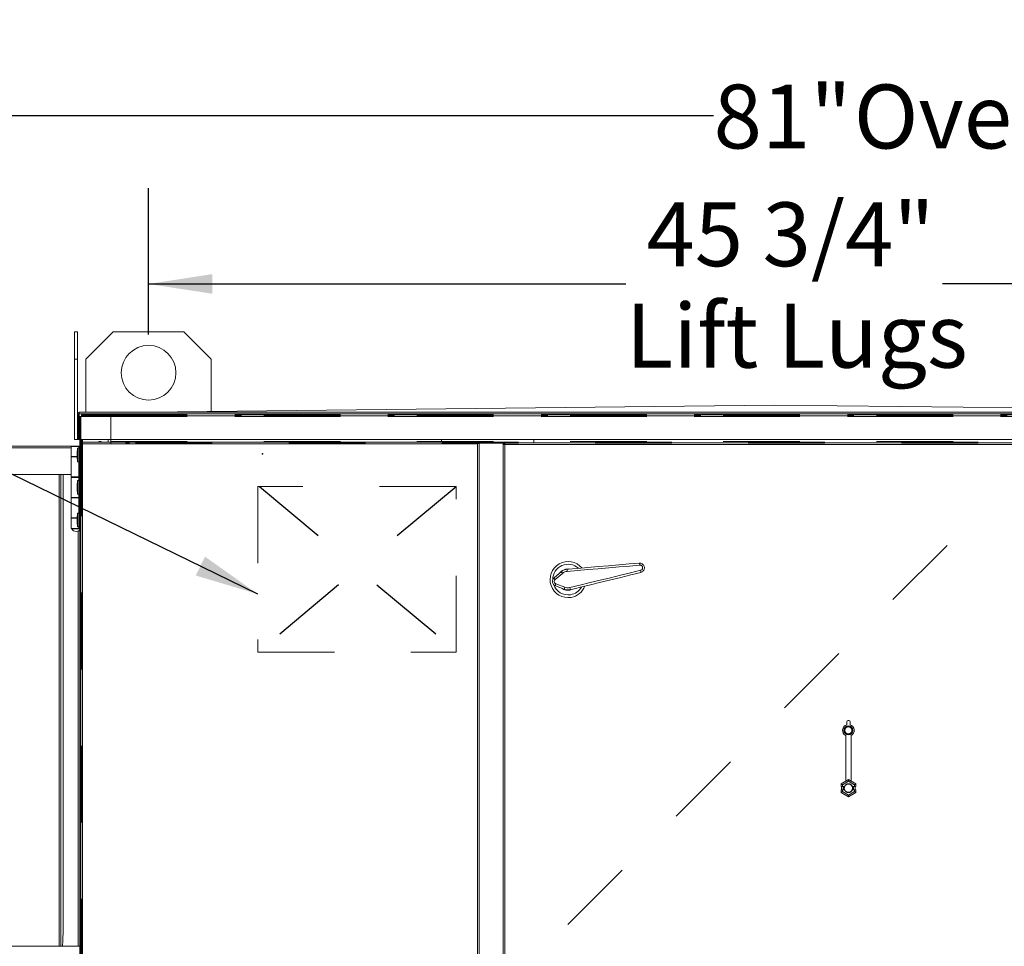
# Model space of a CAD drawing. Units: inches. Extents: x 0.3 to 10.6, y 0.5 to 8.2.
# Drawn here: x 4.4 to 5.7, y 2.7 to 3.9 of the extents above; entities that cross this region are included whole.
import ezdxf

# ---------------------------------------------------------------- set-up
doc = ezdxf.new("R2010")
doc.units = ezdxf.units.IN
doc.header["$MEASUREMENT"] = 0
doc.header["$PDSIZE"] = -1
doc.linetypes.add('HIDDEN', pattern=[0.075, 0.05, -0.025])
doc.layers.add('SERVICE_AREA_LINE', color=7, linetype='HIDDEN')
doc.layers.add('TEXT', color=7, linetype='Continuous')
doc.styles.add('SLDTEXTSTYLE0', font='GOTHIC.TTF', dxfattribs={"width": 0.913})
doc.styles.get("Standard").update_dxf_attribs({"font": 'GOTHIC.TTF'})
doc.dimstyles.new('SLDDIMSTYLE0', dxfattribs={"dimtxt": 0.083333, "dimasz": 0.083333, "dimexe": 0, "dimexo": 0.0625, "dimgap": 0.020833, "dimtad": 0, "dimdec": 6, "dimlfac": 28, "dimrnd": 1e-09, "dimzin": 12, "dimdsep": 46, "dimlunit": 5, "dimtxsty": 'SLDTEXTSTYLE0', "dimsah": 1, "dimcen": 0.09, "dimadec": 0, "dimazin": 3, "dimtfac": 1, "dimtdec": 3, "dimtofl": 0, "dimtmove": 0, "dimatfit": 3, "dimfxl": 1, "dimfrac": 2, "dimtolj": 1, "dimtzin": 12, "dimarcsym": 0})
doc.dimstyles.new('SLDDIMSTYLE2', dxfattribs={"dimtxt": 0.083333, "dimasz": 0.083333, "dimexe": 0, "dimexo": 0.0625, "dimgap": 0.020833, "dimtad": 0, "dimlfac": 28, "dimrnd": 1e-09, "dimzin": 12, "dimdsep": 46, "dimlunit": 5, "dimtxsty": 'SLDTEXTSTYLE0', "dimsah": 1, "dimcen": 0.09, "dimadec": 0, "dimazin": 3, "dimtfac": 1, "dimtdec": 3, "dimtofl": 0, "dimtmove": 0, "dimatfit": 3, "dimfxl": 1, "dimfrac": 2, "dimtolj": 1, "dimtzin": 12, "dimarcsym": 0})
doc.dimstyles.new('SLDDIMSTYLE5', dxfattribs={"dimtxt": 0.18, "dimasz": 0.083333, "dimexe": 0, "dimexo": 0.0625, "dimgap": 0, "dimtad": 0, "dimtih": 1, "dimtoh": 1, "dimdec": 0, "dimrnd": 1e-09, "dimzin": 0, "dimdsep": 46, "dimlunit": 5, "dimtxsty": 'Standard', "dimsah": 1, "dimcen": 0.09, "dimadec": 0, "dimazin": 0, "dimtfac": 0.083333, "dimtdec": 0, "dimtofl": 0, "dimtmove": 0, "dimatfit": 3, "dimfxl": 1, "dimfrac": 2, "dimtolj": 1, "dimtzin": 0, "dimarcsym": 0})

# ---------------------------------------------------------------- blocks, each defined once
blk = doc.blocks.new('_D_4')
at = {"layer": 'TEXT'}
for p, q in [((4.137, 3.3838), (4.137, 3.9117)), ((7.03, 2.9332), (7.03, 3.9117)), ((4.137, 3.7867), (5.3332, 3.7867)), ((7.03, 3.7867), (5.9057, 3.7867))]:
    blk.add_line(p, q, dxfattribs=at)
for points in [[(4.137, 3.7867), (4.2204, 3.7739), (4.2204, 3.7996)], [(7.03, 3.7867), (6.9466, 3.7996), (6.9466, 3.7739)]]:
    blk.add_solid(points, dxfattribs=at)
at = {"layer": 'TEXT', "char_height": 0.08333, "attachment_point": 1, "style": 'SLDTEXTSTYLE0'}
for s, insert in [(' Overall', (5.4908, 3.827)), ('81"', (5.3332, 3.827))]:
    blk.add_mtext(s, dxfattribs=dict(at, insert=insert))
blk = doc.blocks.new('_D_5')
at = {"layer": 'TEXT'}
for p, q in [((4.5954, 3.5008), (4.5954, 3.6917)), ((6.2289, 3.5008), (6.2289, 3.6917)), ((4.5954, 3.5667), (5.2187, 3.5667)), ((6.2289, 3.5667), (5.6323, 3.5667))]:
    blk.add_line(p, q, dxfattribs=at)
for points in [[(4.5954, 3.5667), (4.6788, 3.5539), (4.6788, 3.5796)], [(6.2289, 3.5667), (6.1456, 3.5796), (6.1456, 3.5539)]]:
    blk.add_solid(points, dxfattribs=at)
at = {"layer": 'TEXT', "char_height": 0.08333, "attachment_point": 1, "style": 'SLDTEXTSTYLE0'}
for s, insert in [('45 3/4"', (5.2455, 3.6732)), ('Lift Lugs', (5.2187, 3.5408))]:
    blk.add_mtext(s, dxfattribs=dict(at, insert=insert))

msp = doc.modelspace()

# ---------------------------------------------------------------- linework, layer by layer
at = {"color": 7, "linetype": 'Continuous', "lineweight": 15}
for p, q in [((4.49861505, 3.50436452), (4.50247226, 3.50436452)), ((4.49861505, 3.46865026), (4.49861505, 3.50436452)), ((4.50247226, 3.50436452), (4.50247226, 3.46865026)), ((4.54932937, 3.50436452), (4.51361511, 3.46865026)), ((4.54932937, 3.50436452), (4.64150797, 3.50436452)), ((4.67722223, 3.46865026), (4.64150797, 3.50436452)), ((4.49861505, 3.46865026), (4.49861505, 3.3637217)), ((4.50247226, 3.46865026), (4.49861505, 3.46865026)), ((4.50247226, 3.46865026), (4.50247226, 3.39729306)), ((4.51361511, 3.39943596), (4.51361511, 3.46865026)), ((4.67722223, 3.46865026), (4.67722223, 3.40034511)), ((5.41215974, 3.4083645), (4.59390077, 3.39943596)), ((6.2304187, 3.39943596), (5.41215974, 3.4083645)), ((4.50390077, 3.39729306), (4.50247226, 3.39729306)), ((4.50247226, 3.3637217), (4.50247226, 3.39729306)), ((4.50390077, 3.3637217), (4.50390077, 3.39729306)), ((4.50461507, 3.39943596), (6.3197044, 3.39943596)), ((4.50461507, 3.39729306), (4.50461507, 3.39943596)), ((4.50461507, 3.39729306), (4.50461507, 3.3637217)), ((4.50461507, 3.39729306), (6.3197044, 3.39729306)), ((4.50247226, 3.3637217), (4.49861505, 3.3637217)), ((4.50247226, 3.3637217), (4.50390077, 3.3637217)), ((4.50461507, 3.3637217), (6.3197044, 3.3637217)), ((4.5056776, 3.35466811), (4.5056776, 3.3637217)), ((4.50703471, 3.35857627), (4.50703471, 3.3637217)), ((4.50703471, 2.10300991), (4.50703471, 3.35857627)), ((4.50846331, 3.35857627), (4.50703471, 3.35857627)), ((4.50871583, 3.36025739), (4.5071419, 3.36025739)), ((4.5071419, 3.36025739), (4.5071419, 3.35857627)), ((4.50871583, 3.36025739), (5.02546078, 3.36025739)), ((4.50871583, 3.35882879), (4.50871583, 3.36025739)), ((4.50917761, 3.35811449), (5.02499903, 3.35811449)), ((4.50917761, 2.10347166), (4.50917761, 3.35811449)), ((4.54239187, 3.36025739), (4.54239187, 3.3637217)), ((4.97792758, 3.3637217), (4.97792758, 3.36025739)), ((5.02499903, 3.35811449), (5.02499903, 2.10347166)), ((5.02714189, 3.36025739), (5.02546078, 3.36025739)), ((5.02546078, 3.35882879), (5.02546078, 3.36025739)), ((5.02571329, 3.35857627), (5.02714189, 3.35857627)), ((5.02714189, 3.36025739), (5.02714189, 3.35857627)), ((5.02714189, 3.35857627), (5.02714189, 2.10300991)), ((5.05835618, 3.35925738), (5.06003729, 3.35925738)), ((5.05835618, 3.35757627), (5.05835618, 3.35925738)), ((5.05835618, 2.10200991), (5.05835618, 3.35757627)), ((5.05978474, 3.35757627), (5.05835618, 3.35757627)), ((5.06003729, 3.35925738), (6.31560365, 3.35925738)), ((5.06003729, 3.35782878), (5.06003729, 3.35925738)), ((5.06049904, 2.10247166), (5.06049904, 3.35711448)), ((5.06049904, 3.35711448), (6.31514186, 3.35711448)), ((5.09864188, 3.35925738), (5.09864188, 3.3637217)), ((4.140249, 3.35479307), (4.50489189, 3.35479307)), ((4.49442756, 3.35466811), (4.49442756, 3.34131095)), ((4.49442756, 3.35466811), (4.504249, 3.35466811)), ((4.50271329, 3.35243595), (4.50199245, 3.34622163)), ((4.50199245, 3.34622163), (4.50199245, 3.3407931)), ((4.504249, 3.35243595), (4.50271329, 3.35243595)), ((4.50271329, 3.35243595), (4.50271329, 3.33457878)), ((4.504249, 3.24752524), (4.504249, 3.35466811)), ((4.504249, 3.35466811), (4.50703471, 3.35466811)), ((4.50489189, 3.35479307), (4.50489189, 3.35466811)), ((4.50199245, 3.34131095), (4.49442756, 3.34131095)), ((4.49442756, 3.34081095), (4.49442756, 3.31466805)), ((4.49442756, 3.34081095), (4.50199245, 3.34081095)), ((4.49738298, 3.34131095), (4.49738298, 3.34081095)), ((4.50199245, 3.3407931), (4.50271329, 3.33457878)), ((4.50271329, 3.33457878), (4.504249, 3.33457878)), ((4.140249, 3.3179717), (4.49442756, 3.3179717)), ((4.48361022, 2.71765022), (4.48361022, 3.3179717)), ((4.504249, 3.31466805), (4.49442756, 3.31466805)), ((4.49442756, 3.31416813), (4.49442756, 3.28802522)), ((4.49442756, 3.31416813), (4.504249, 3.31416813)), ((4.49738298, 3.31466805), (4.49738298, 3.31416813)), ((4.50271329, 3.31002522), (4.50199245, 3.30381098)), ((4.504249, 3.31002522), (4.50271329, 3.31002522)), ((4.50271329, 3.31002522), (4.50271329, 3.29216805)), ((4.50407937, 3.31416813), (4.50407937, 3.31466805)), ((4.50199245, 3.30381098), (4.50199245, 3.29838237)), ((4.50199245, 3.29838237), (4.50271329, 3.29216805)), ((4.50271329, 3.29216805), (4.504249, 3.29216805)), ((4.504249, 3.28802522), (4.49442756, 3.28802522)), ((4.49442756, 3.28752522), (4.49442756, 3.2613824)), ((4.49442756, 3.28752522), (4.504249, 3.28752522)), ((4.49738298, 3.28802522), (4.49738298, 3.28752522)), ((4.50407937, 3.28752522), (4.50407937, 3.28802522)), ((4.50271329, 3.26761449), (4.50199245, 3.26140025)), ((4.504249, 3.26761449), (4.50271329, 3.26761449)), ((4.50271329, 3.26761449), (4.50271329, 3.2497574)), ((4.50199245, 3.2613824), (4.49442756, 3.2613824)), ((4.49442756, 3.2608824), (4.49442756, 3.24752524)), ((4.49442756, 3.2608824), (4.50199245, 3.2608824)), ((4.49738298, 3.2613824), (4.49738298, 3.2608824)), ((4.50199245, 3.26140025), (4.50199245, 3.25597164)), ((4.50199245, 3.25597164), (4.50271329, 3.2497574)), ((4.49442756, 3.24752524), (4.504249, 3.24752524)), ((4.49492756, 3.24752524), (4.49492756, 3.24716805)), ((4.50407158, 3.24716805), (4.49492756, 3.24716805)), ((4.50271329, 3.2497574), (4.504249, 3.2497574)), ((4.50653471, 3.24716805), (4.50407158, 3.24716805)), ((4.504249, 3.24752524), (4.50703471, 3.24752524)), ((4.50560619, 3.24579677), (4.50560619, 2.70193594)), ((4.5056776, 2.72032882), (4.5056776, 3.24587907)), ((4.50653471, 3.24716805), (4.50653471, 3.24752524)), ((5.12504879, 3.18313706), (5.13441959, 3.19105328)), ((5.13821008, 3.16805629), (5.12679439, 3.17254634)), ((5.1273034, 3.17511674), (5.13881968, 3.1706433)), ((5.50889188, 2.99666863), (5.50960617, 2.99666863)), ((5.50710617, 2.99114783), (5.50710617, 2.99488293)), ((5.51139189, 2.99488293), (5.51139189, 2.99114783)), ((5.5056776, 2.91744223), (5.5056776, 2.97705442)), ((5.51282045, 2.91744223), (5.51282045, 2.97705442)), ((5.49961479, 2.91392688), (5.50924903, 2.91948917)), ((5.50924903, 2.91950417), (5.5056776, 2.91744223)), ((5.50924903, 2.91950417), (5.50924903, 2.91948917)), ((5.51282045, 2.91744223), (5.50924903, 2.91950417)), ((5.50924903, 2.91742748), (5.50924903, 2.91948917)), ((5.50924903, 2.91948917), (5.51888325, 2.91392688)), ((5.49958308, 2.91394515), (5.5056776, 2.91746385)), ((5.49958308, 2.91394515), (5.49961479, 2.91392688)), ((5.49958308, 2.91059666), (5.49958308, 2.91394515)), ((5.49958308, 2.91059666), (5.49961479, 2.91062834)), ((5.49958308, 2.91059666), (5.5031158, 2.91059666)), ((5.49958308, 2.90613235), (5.5031158, 2.90613235)), ((5.49961479, 2.90610067), (5.49958308, 2.90613235)), ((5.49958308, 2.90278386), (5.49958308, 2.90613235)), ((5.49961479, 2.91062834), (5.49961479, 2.91392688)), ((5.49961479, 2.90280221), (5.49961479, 2.90610067)), ((5.50032045, 2.91059666), (5.50032045, 2.90613235)), ((5.50048116, 2.91043592), (5.50048116, 2.90629309)), ((5.50048116, 2.91043592), (5.50305967, 2.91043592)), ((5.50048116, 2.90629309), (5.50305967, 2.90629309)), ((5.50924903, 2.91742748), (5.50140024, 2.91289603)), ((5.50140024, 2.91289603), (5.50140024, 2.91065901)), ((5.50140024, 2.91065901), (5.50401563, 2.91065901)), ((5.50140024, 2.90606999), (5.50140024, 2.90383306)), ((5.50140024, 2.90606999), (5.50401563, 2.90606999)), ((5.5031158, 2.91059666), (5.50432996, 2.91059666)), ((5.5031158, 2.90613235), (5.50432996, 2.90613235)), ((5.50432996, 2.91059666), (5.50401563, 2.91065901)), ((5.50401563, 2.90606999), (5.50432996, 2.90613235)), ((5.51709781, 2.91289603), (5.50924903, 2.91742748)), ((5.51282045, 2.91746385), (5.51891497, 2.91394515)), ((5.51448242, 2.91065901), (5.5141681, 2.91059666)), ((5.5141681, 2.91059666), (5.51538225, 2.91059666)), ((5.5141681, 2.90613235), (5.51448242, 2.90606999)), ((5.5141681, 2.90613235), (5.51538225, 2.90613235)), ((5.51448242, 2.91065901), (5.51709781, 2.91065901)), ((5.51448242, 2.90606999), (5.51709781, 2.90606999)), ((5.51538225, 2.91059666), (5.51891497, 2.91059666)), ((5.51538225, 2.90613235), (5.51891497, 2.90613235)), ((5.51543838, 2.91043592), (5.51801688, 2.91043592)), ((5.51543838, 2.90629309), (5.51801688, 2.90629309)), ((5.51709781, 2.91065901), (5.51709781, 2.91289603)), ((5.51709781, 2.90383306), (5.51709781, 2.90606999)), ((5.51801688, 2.91043592), (5.51801688, 2.90629309)), ((5.51817759, 2.90613235), (5.51817759, 2.91059666)), ((5.51891497, 2.91394515), (5.51888325, 2.91392688)), ((5.51888325, 2.91392688), (5.51888325, 2.91062834)), ((5.51888325, 2.91062834), (5.51891497, 2.91059666)), ((5.51891497, 2.90613235), (5.51888325, 2.90610067)), ((5.51888325, 2.90610067), (5.51888325, 2.90280221)), ((5.51891497, 2.91394515), (5.51891497, 2.91059666)), ((5.51891497, 2.90613235), (5.51891497, 2.90278386)), ((5.49958308, 2.90278386), (5.49961479, 2.90280221)), ((5.50924903, 2.89720322), (5.49958308, 2.90278386)), ((5.50924903, 2.89723984), (5.49961479, 2.90280221)), ((5.50140024, 2.90383306), (5.50924903, 2.89930153)), ((5.50924903, 2.89930153), (5.51709781, 2.90383306)), ((5.51888325, 2.90280221), (5.50924903, 2.89723984)), ((5.51891497, 2.90278386), (5.50924903, 2.89720322)), ((5.50924903, 2.89930153), (5.50924903, 2.89723984)), ((5.50924903, 2.89720322), (5.50924903, 2.89723984)), ((5.51891497, 2.90278386), (5.51888325, 2.90280221)), ((4.50632041, 2.72032882), (4.50560619, 2.72032882)), ((4.50669545, 2.71720381), (4.50632041, 2.72032882)), ((4.50632041, 2.71140023), (4.50632041, 2.72032882)), ((4.50632041, 2.71140023), (4.50669545, 2.71452525)), ((4.50669545, 2.71452525), (4.50669545, 2.71720381)), ((4.16640976, 2.70193594), (4.47873114, 2.70193594)), ((4.48086591, 2.70193594), (4.47873114, 2.70193594)), ((4.48086591, 2.70193594), (4.4822407, 2.70193594)), ((4.4822407, 2.70193594), (4.50346329, 2.70193594)), ((4.50560619, 2.70193594), (4.50346329, 2.70193594)), ((4.50560619, 2.71140023), (4.50632041, 2.71140023)), ((4.5056776, 2.63450907), (4.5056776, 2.71140023))]:
    msp.add_line(p, q, dxfattribs=at)
at = {"color": 7, "linetype": 'HIDDEN', "lineweight": 0}
for p, q in [((4.50782042, 3.39597165), (4.50782042, 3.39454305)), ((4.50782042, 3.39597165), (4.54585618, 3.39597165)), ((4.50782042, 3.39597165), (4.50782042, 3.39382883)), ((4.50782042, 3.39597165), (6.31649906, 3.39597165)), ((4.50782042, 3.39454305), (4.54585618, 3.39454305)), ((4.50782042, 3.39454305), (4.50782042, 3.39382883)), ((6.31649906, 3.39454305), (4.50782042, 3.39454305)), ((4.54585618, 3.39382883), (4.54585618, 3.39597165)), ((4.54585618, 3.39597165), (6.2784633, 3.39597165)), ((4.54585618, 3.39454305), (4.54585618, 3.39597165)), ((4.54585618, 3.39454305), (6.2784633, 3.39454305)), ((4.54585618, 3.39382883), (4.54585618, 3.39454305)), ((4.5056776, 3.3637217), (4.5056776, 3.39382883)), ((4.5056776, 3.39382883), (4.5071062, 3.39382883)), ((4.50782042, 3.39382883), (4.5056776, 3.39382883)), ((4.5056776, 3.39382883), (4.5056776, 2.06336452)), ((4.5056776, 3.37706989), (4.5056776, 3.38165916)), ((4.50703471, 3.38165916), (4.5056776, 3.38165916)), ((4.5071062, 3.38165916), (4.50703471, 3.38165916)), ((4.5071062, 2.06495872), (4.5071062, 3.39382883)), ((4.50782042, 3.39382883), (4.5071062, 3.39382883)), ((4.5071062, 3.39382883), (4.5071062, 2.06336452)), ((4.5071062, 3.38165916), (4.5071062, 3.37706989)), ((4.50782042, 2.06336452), (4.50782042, 3.39382883)), ((4.50782042, 2.06384906), (4.50782042, 3.39382883)), ((4.50782042, 3.39382883), (6.31649906, 3.39382883)), ((4.54585618, 3.39382883), (6.2784633, 3.39382883)), ((4.54585618, 3.39382883), (4.54585618, 3.36097169)), ((4.5056776, 3.37706989), (4.50703471, 3.37706989)), ((4.50703471, 3.37706989), (4.5071062, 3.37706989)), ((4.54585618, 3.36097169), (4.54585618, 3.35882879)), ((4.54585618, 3.36097169), (6.2784633, 3.36097169)), ((4.54585618, 3.36097169), (4.54585618, 3.36025739)), ((4.54585618, 3.35882879), (4.54585618, 3.36025739)), ((6.2784633, 3.36025739), (4.54585618, 3.36025739)), ((6.2784633, 3.35882879), (4.54585618, 3.35882879)), ((4.57004366, 3.36025739), (4.56545439, 3.36025739)), ((4.56545439, 3.36025739), (4.56545439, 3.35882879)), ((4.57004366, 3.35882879), (4.56545439, 3.35882879)), ((4.57004366, 3.35882879), (4.57004366, 3.36025739)), ((5.67018652, 3.36025739), (5.66559723, 3.36025739)), ((5.66559723, 3.36025739), (5.66559723, 3.35882879)), ((5.67018652, 3.35882879), (5.66559723, 3.35882879)), ((5.67018652, 3.35882879), (5.67018652, 3.36025739)), ((4.5056776, 3.24587907), (4.5056776, 3.35466811)), ((4.5056776, 3.28580203), (4.5056776, 3.29185561)), ((4.5071062, 3.29185561), (4.5056776, 3.29185561)), ((4.5071062, 3.29185561), (4.5071062, 3.28580203)), ((4.99685616, 3.30232883), (4.73792758, 3.30232883)), ((4.73792758, 3.30232883), (4.73792758, 3.08579308)), ((4.99685616, 3.08579308), (4.99685616, 3.30232883)), ((4.5056776, 3.28580203), (4.5071062, 3.28580203)), ((5.14299037, 2.73042616), (5.68910408, 3.27653985)), ((6.23600069, 2.7296433), (5.68910408, 3.27653985)), ((4.73792758, 3.08579308), (4.99685616, 3.08579308)), ((4.5056776, 2.91080199), (4.5056776, 2.91685557)), ((4.5071062, 2.91685557), (4.5056776, 2.91685557)), ((4.5056776, 2.91080199), (4.5071062, 2.91080199)), ((4.5071062, 2.91685557), (4.5071062, 2.91080199)), ((5.68988696, 2.18352957), (5.14299037, 2.73042616)), ((4.5056776, 2.71140023), (4.5056776, 2.72032882))]:
    msp.add_line(p, q, dxfattribs=at)
at = {"color": 8, "linetype": 'Continuous', "lineweight": 15}
for p, q in [((4.50917761, 3.36025739), (4.50917761, 3.3637217)), ((4.140249, 3.35265025), (4.49442756, 3.35265025)), ((4.47873114, 2.70193594), (4.47873114, 3.3179717)), ((4.48086591, 2.70193594), (4.48086591, 3.3179717)), ((4.50346329, 3.24419863), (4.50346329, 2.70193594))]:
    msp.add_line(p, q, dxfattribs=at)
at = {"color": 7, "linetype": 'Continuous', "lineweight": 15, "flags": 128}
for points in [[(4.50917761, 3.35811449), (4.50875958, 3.35820458), (4.50835755, 3.35829124), (4.50798711, 3.35837102), (4.50766235, 3.358441), (4.50739584, 3.35849841), (4.50719789, 3.35854116), (4.50707595, 3.35856739), (4.50703471, 3.35857627)], [(4.50917761, 3.35811449), (4.50905358, 3.35819469), (4.50893331, 3.35827246), (4.50882042, 3.35834538), (4.50871843, 3.35841134), (4.50863043, 3.35846824), (4.50855902, 3.35851442), (4.50850639, 3.35854845), (4.50847412, 3.35856923), (4.50846331, 3.35857627)], [(4.50871583, 3.36025739), (4.50872287, 3.36022479), (4.50874374, 3.36012815), (4.50877768, 3.35997026), (4.50882386, 3.35975604), (4.50888076, 3.35949188), (4.50894672, 3.35918598), (4.50901963, 3.35884739), (4.50909741, 3.3584866), (4.50917761, 3.35811449)], [(4.50871583, 3.35882879), (4.50872287, 3.35881797), (4.50874374, 3.35878571), (4.50877768, 3.35873308), (4.50882386, 3.35866167), (4.50888076, 3.35857367), (4.50894672, 3.35847168), (4.50901963, 3.35835879), (4.50909741, 3.35823852), (4.50917761, 3.35811449)], [(4.53273519, 3.36025739), (4.53228472, 3.36030206), (4.53183433, 3.36025739)], [(5.02499903, 3.35811449), (5.02508909, 3.35853261), (5.02517574, 3.35893455), (5.02525557, 3.35930499), (5.02532551, 3.35962974), (5.02538296, 3.35989626), (5.02542562, 3.3600943), (5.02545189, 3.36021624), (5.02546078, 3.36025739)], [(5.02499903, 3.35811449), (5.0250792, 3.35823852), (5.02515697, 3.35835879), (5.02522988, 3.35847168), (5.02529584, 3.35857367), (5.02535275, 3.35866167), (5.02539893, 3.35873308), (5.02543291, 3.35878571), (5.02545374, 3.35881797), (5.02546078, 3.35882879)], [(5.02714189, 3.35857627), (5.02710933, 3.35856923), (5.02701266, 3.35854845), (5.02685481, 3.35851442), (5.02664055, 3.35846824), (5.02637643, 3.35841134), (5.02607044, 3.35834538), (5.02573194, 3.35827246), (5.02537114, 3.35819469), (5.02499903, 3.35811449)], [(5.02571329, 3.35857627), (5.02570244, 3.35856923), (5.02567021, 3.35854845), (5.02561762, 3.35851442), (5.02554618, 3.35846824), (5.02545818, 3.35841134), (5.02535618, 3.35834538), (5.02524333, 3.35827246), (5.02512307, 3.35819469), (5.02499903, 3.35811449)], [(5.06049904, 3.35711448), (5.06008096, 3.35720458), (5.05967897, 3.35729123), (5.0593085, 3.35737102), (5.05898378, 3.357441), (5.05871731, 3.35749841), (5.05851927, 3.35754115), (5.05839733, 3.35756738), (5.05835618, 3.35757627)], [(5.06049904, 3.35711448), (5.06035966, 3.35720458), (5.0602257, 3.35729123), (5.0601022, 3.35737102), (5.05999397, 3.357441), (5.05990513, 3.35749841), (5.05983913, 3.35754115), (5.05979848, 3.35756738), (5.05978474, 3.35757627)], [(5.06003729, 3.35925738), (5.06004614, 3.35921623), (5.06007241, 3.35909429), (5.06011511, 3.35889625), (5.06017252, 3.35862974), (5.0602425, 3.35830498), (5.06032233, 3.35793455), (5.06040894, 3.3575326), (5.06049904, 3.35711448)], [(5.06003729, 3.35782878), (5.06004429, 3.35781797), (5.06006512, 3.3577857), (5.06009915, 3.35773307), (5.06014532, 3.35766167), (5.06020223, 3.35757367), (5.06026815, 3.35747167), (5.0603411, 3.35735878), (5.06041883, 3.35723852), (5.06049904, 3.35711448)], [(4.50561307, 3.35466811), (4.50530993, 3.35475192), (4.50489189, 3.35479307)], [(5.14201296, 3.19420733), (5.1554214, 3.19536221), (5.16888405, 3.19652178), (5.18237277, 3.19768362), (5.1958593, 3.19884529), (5.20931544, 3.20000428), (5.22271305, 3.20115824), (5.23602412, 3.20230483)], [(5.13582719, 3.18879874), (5.13108397, 3.18482605), (5.12635578, 3.18086601)], [(5.23679199, 3.19954434), (5.22335373, 3.19837689), (5.20982805, 3.19720181), (5.19624329, 3.19602153), (5.18262786, 3.19483866), (5.16901023, 3.19365562), (5.15541891, 3.19247484), (5.14188232, 3.19129875)], [(5.14535683, 3.1702188), (5.1585548, 3.17344937), (5.17180612, 3.17669293), (5.1850831, 3.17994278), (5.19835793, 3.18319212), (5.21160285, 3.18643408), (5.22479014, 3.18966197), (5.23789225, 3.19286907)], [(5.23805091, 3.19000818), (5.22507604, 3.18682212), (5.21201678, 3.18361527), (5.19890047, 3.1803945), (5.18575453, 3.17716645), (5.17260647, 3.17393781), (5.15948381, 3.17071545), (5.14641402, 3.16750609)], [(5.1494575, 3.16825341), (5.1480028, 3.16761982), (5.14544282, 3.16694281)], [(5.50140024, 2.91289603), (5.50105568, 2.91309491), (5.50072408, 2.91328641), (5.50041789, 2.91346317), (5.50014861, 2.91361863), (5.49992638, 2.91374694), (5.49975954, 2.91384324), (5.49965436, 2.913904), (5.49961479, 2.91392688)], [(5.51709781, 2.91289603), (5.51744236, 2.91309491), (5.51777397, 2.91328641), (5.51808016, 2.91346317), (5.51834943, 2.91361863), (5.51857167, 2.91374694), (5.51873851, 2.91384324), (5.51884369, 2.913904), (5.51888325, 2.91392688)], [(5.50140024, 2.90383306), (5.50105568, 2.9036341), (5.50072408, 2.90344268), (5.50041789, 2.90326584), (5.50014861, 2.90311038), (5.49992638, 2.90298207), (5.49975954, 2.90288577), (5.49965436, 2.90282501), (5.49961479, 2.90280221)], [(5.51709781, 2.90383306), (5.51744236, 2.9036341), (5.51777397, 2.90344268), (5.51808016, 2.90326584), (5.51834943, 2.90311038), (5.51857167, 2.90298207), (5.51873851, 2.90288577), (5.51884369, 2.90282501), (5.51888325, 2.90280221)], [(4.4822407, 2.70193594), (4.48250789, 2.70223791), (4.48276476, 2.70313214), (4.4830016, 2.70458429), (4.48320911, 2.70653854), (4.48337941, 2.70891984), (4.48350596, 2.71163662), (4.4835839, 2.71458454), (4.48361022, 2.71765022)]]:
    msp.add_lwpolyline(points, dxfattribs=at)
at = {"color": 7, "linetype": 'Continuous', "lineweight": 15}
for centre, radius in [((4.59541867, 3.45079309), 0.03571429), ((5.50924902, 2.9838115), 0.00588375), ((5.50924902, 2.9838115), 0.00495548), ((5.50924902, 2.9838115), 0.0045992)]:
    msp.add_circle(centre, radius, dxfattribs=at)
for centre, radius, start, end in [((4.50461509, 3.39729309), 0.00214286, 90, 180), ((4.50461509, 3.39729309), 0.00071429, 90, 180), ((4.53185617, 3.35800737), 0.00302679, 48.01867067, 131.98132933), ((4.50073117, 3.25009778), 0.00650112, 206.78499551, 333.21500449), ((5.14317759, 3.18068595), 0.02357143, 40.07562759, 279.35967233), ((5.23256153, 3.19985461), 0.00424182, 355.80532187, 35.28425529), ((5.14317759, 3.18068595), 0.02, 47.65503467, 179.3990153), ((5.14317759, 3.18068595), 0.01392857, 81.92010016, 143.19299423), ((5.14317759, 3.18068595), 0.01366071, 88.368588, 136.74450639), ((5.13932069, 3.19254657), 0.00512354, 196.94520313, 227.01155864), ((5.14753137, 3.19250225), 0.00577583, 162.82992107, 192.02673853), ((5.23398546, 3.19121756), 0.00424152, 343.43342329, 22.91512809), ((5.12914948, 3.18398541), 0.00418752, 191.68845143, 228.15272308), ((5.14317759, 3.18068595), 0.02, 199.07913978, 279.35967233), ((5.13095086, 3.17305884), 0.00418795, 150.5682663, 187.02930159), ((5.14317759, 3.18068595), 0.01392857, 235.52635044, 279.35967233), ((5.14317759, 3.18068595), 0.01366071, 241.97483828, 290.35075667), ((5.14333082, 3.16821496), 0.0051232, 151.70656006, 181.7747961), ((5.15109355, 3.17089212), 0.00577609, 186.69418105, 215.88889777), ((5.14317759, 3.18068595), 0.02, 279.35967233, 331.06431), ((5.14317759, 3.18068595), 0.02357143, 279.35967233, 338.64371708), ((5.50889188, 2.99488293), 0.00178571, 90, 180), ((5.50960617, 2.99488293), 0.00178571, 0, 90), ((5.50924902, 2.9838115), 0.00764286, 106.28251742, 242.14149029), ((5.50924902, 2.9838115), 0.00764286, 297.85850971, 73.71748258), ((5.50924902, 2.90836452), 0.00652679, 160.00139501, 199.99860499), ((5.50924902, 2.90836452), 0.00540183, 155.59272595, 204.40727405), ((5.50924902, 2.90836452), 0.00571429, 23.67413731, 156.32586269), ((5.50924902, 2.90836452), 0.00571429, 203.67413731, 336.32586269), ((5.50924902, 2.90836452), 0.00540183, 24.40727405, 155.59272595), ((5.50924902, 2.90836452), 0.00540183, 204.40727405, 335.59272595), ((5.50924902, 2.90836452), 0.00540183, 335.59272595, 24.40727405), ((5.50924902, 2.90836452), 0.00652679, 340.00139501, 19.99860499)]:
    msp.add_arc(centre, radius, start, end, dxfattribs=at)
for centre, start_param, end_param in [((5.50140024, 2.91062783), 1.5707963268, 3.1241393611), ((5.50140024, 2.9061012), 3.1590459461, 4.7123889804), ((5.51709781, 2.91062783), 0.0174532925, 1.5707963268), ((5.51709781, 2.9061012), 4.7123889804, 6.2657320147)]:
    msp.add_ellipse(centre, major_axis=(0.00178571, 0), ratio=0.0174550649, start_param=start_param, end_param=end_param, dxfattribs=at)
for points, knots in [([(5.23602412, 3.20230483), (5.23673963, 3.20229525), (5.23817284, 3.20227607), (5.24015295, 3.20133428), (5.24170516, 3.19983886), (5.24265714, 3.19791743), (5.24292065, 3.19582053), (5.24249064, 3.19376307), (5.24141304, 3.19196645), (5.23987327, 3.19062513), (5.23863168, 3.1902048), (5.23805091, 3.19000818)], [0, 0, 0, 0, 0.1147142698, 0.2297798782, 0.3442842482, 0.4570984376, 0.5682359627, 0.6785508638, 0.7892898612, 0.9014382805, 1, 1, 1, 1]), ([(5.13441959, 3.19105328), (5.13569363, 3.19195068), (5.13799795, 3.1935738), (5.14077245, 3.19401159), (5.14201296, 3.19420733)], [0, 0, 0, 0, 0.5528901148, 1, 1, 1, 1]), ([(5.14188232, 3.19129875), (5.1408937, 3.19114281), (5.13868393, 3.19079426), (5.13684398, 3.189509), (5.13582719, 3.18879874)], [0, 0, 0, 0, 0.4473855858, 1, 1, 1, 1]), ([(5.23789225, 3.19286907), (5.23821046, 3.19297617), (5.23888919, 3.19320462), (5.23973351, 3.19393198), (5.24032692, 3.19490805), (5.24056578, 3.19602738), (5.24042287, 3.19716888), (5.23990085, 3.19821331), (5.23904982, 3.19902343), (5.23796636, 3.19953108), (5.23718371, 3.19953992), (5.23679199, 3.19954434)], [0, 0, 0, 0, 0.09957739004, 0.21239671689, 0.32301605598, 0.43248765956, 0.54243597716, 0.654270344, 0.76848649204, 0.88412737139, 1, 1, 1, 1]), ([(5.12679439, 3.17254634), (5.12616656, 3.17286725), (5.12490791, 3.17351059), (5.12356063, 3.17519939), (5.12282308, 3.17718731), (5.122786, 3.17929865), (5.12343274, 3.18129065), (5.12434452, 3.18251901), (5.12495492, 3.18305468), (5.12504879, 3.18313706)], [0, 0, 0, 0, 0.1633908715, 0.3275584614, 0.489991167, 0.6502818922, 0.8099503934, 0.9707729109, 1, 1, 1, 1]), ([(5.12635578, 3.18086601), (5.12630429, 3.18082119), (5.12597069, 3.18053082), (5.12547051, 3.17986583), (5.12511283, 3.17878247), (5.12513097, 3.1776332), (5.12553494, 3.17655178), (5.12627426, 3.17563593), (5.12696006, 3.17528996), (5.1273034, 3.17511674)], [0, 0, 0, 0, 0.0295159564, 0.1912141828, 0.3506314097, 0.5099475559, 0.6714345074, 0.8355041938, 1, 1, 1, 1]), ([(5.14641402, 3.16750609), (5.14487375, 3.16726857), (5.14208794, 3.16683897), (5.1394082, 3.16768018), (5.13821008, 3.16805629)], [0, 0, 0, 0, 0.5528967722, 1, 1, 1, 1]), ([(5.13881968, 3.1706433), (5.13977433, 3.17034784), (5.14191111, 3.16968651), (5.14412953, 3.17002921), (5.14535683, 3.1702188)], [0, 0, 0, 0, 0.4467674105, 1, 1, 1, 1])]:
    msp.add_open_spline(points, degree=3, knots=knots, dxfattribs=at)
at = {"layer": 'SERVICE_AREA_LINE'}
for p, q in [((4.7402676, 3.3023288), (4.99685617, 3.08742252)), ((4.99685617, 3.30190023), (4.7402676, 3.08742252))]:
    msp.add_line(p, q, dxfattribs=at)
msp.add_point((4.74426716, 3.34500737), dxfattribs=at)

# ---------------------------------------------------------------- dimensions: what is measured, and where the dimension line sits
at = {"layer": 'TEXT'}
for base, p1, p2, text, dimstyle, picture, middle in [((4.13701688, 3.78674538), (7.02997598, 2.88324429), (4.13701688, 3.33381095), '<> Overall', 'SLDDIMSTYLE2', '_D_4', (5.61946634, 3.78674538)), ((6.22890081, 3.56673175), (4.59541867, 3.45079309), (6.22890081, 3.45079309), '<>\\PLift Lugs', 'SLDDIMSTYLE0', '_D_5', (5.42549979, 3.56673175))]:
    dim = msp.add_linear_dim(base=base, p1=p1, p2=p2, text=text, dimstyle=dimstyle, dxfattribs=at)
    dim.commit()
    dim.dimension.update_dxf_attribs({"geometry": picture, "text_midpoint": middle, "dimtype": 160})

# ---------------------------------------------------------------- leaders
msp.add_leader([(4.73792759, 3.16182828), (3.9764147, 3.532862), (3.8514147, 3.532862)], dimstyle='SLDDIMSTYLE5', dxfattribs=at)

doc.saveas('drawing.dxf')
